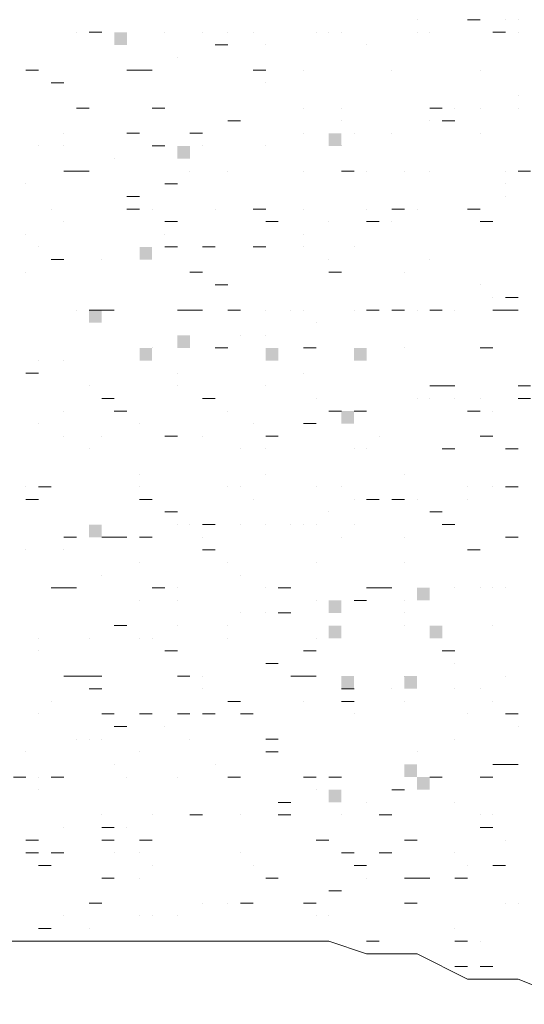
# Model space of a CAD drawing. Extents: x -572814 to 501435, y -1700 to 1062405.
# Drawn here: x -317073 to -315729, y 111289 to 113910 of the extents above; entities that cross this region are included whole.
import ezdxf

# ---------------------------------------------------------------- set-up
doc = ezdxf.new("R2010")
doc.units = 0
doc.header["$LTSCALE"] = 0.25
doc.header["$MEASUREMENT"] = 0
doc.layers.get('0').update_dxf_attribs({"linetype": 'CONTINUOUS'})

msp = doc.modelspace()

# ---------------------------------------------------------------- hatches: boundary and pattern name
at = {"lineweight": 5}
for points in [[(-316820.86534, 113842.88246), (-316787.26534, 113842.88246), (-316787.26534, 113876.48246), (-316820.86534, 113876.48246)], [(-316249.66534, 113574.08246), (-316216.06534, 113574.08246), (-316216.06534, 113607.68246), (-316249.66534, 113607.68246)], [(-316652.86534, 113540.48246), (-316619.26534, 113540.48246), (-316619.26534, 113574.08246), (-316652.86534, 113574.08246)], [(-316753.66534, 113271.68246), (-316720.06534, 113271.68246), (-316720.06534, 113305.28246), (-316753.66534, 113305.28246)], [(-316888.06534, 113103.68246), (-316854.46534, 113103.68246), (-316854.46534, 113137.28246), (-316888.06534, 113137.28246)], [(-316652.86534, 113036.48246), (-316619.26534, 113036.48246), (-316619.26534, 113070.08246), (-316652.86534, 113070.08246)], [(-316753.66534, 113002.88246), (-316720.06534, 113002.88246), (-316720.06534, 113036.48246), (-316753.66534, 113036.48246)], [(-316417.66534, 113002.88246), (-316384.06534, 113002.88246), (-316384.06534, 113036.48246), (-316417.66534, 113036.48246)], [(-316182.46534, 113002.88246), (-316148.86534, 113002.88246), (-316148.86534, 113036.48246), (-316182.46534, 113036.48246)], [(-316216.06534, 112834.88246), (-316182.46534, 112834.88246), (-316182.46534, 112868.48246), (-316216.06534, 112868.48246)], [(-316888.06534, 112532.48246), (-316854.46534, 112532.48246), (-316854.46534, 112566.08246), (-316888.06534, 112566.08246)], [(-316014.46534, 112364.48246), (-315980.86534, 112364.48246), (-315980.86534, 112398.08246), (-316014.46534, 112398.08246)], [(-316249.66534, 112330.88246), (-316216.06534, 112330.88246), (-316216.06534, 112364.48246), (-316249.66534, 112364.48246)], [(-316249.66534, 112263.68246), (-316216.06534, 112263.68246), (-316216.06534, 112297.28246), (-316249.66534, 112297.28246)], [(-315980.86534, 112263.68246), (-315947.26534, 112263.68246), (-315947.26534, 112297.28246), (-315980.86534, 112297.28246)], [(-316216.06534, 112129.28246), (-316182.46534, 112129.28246), (-316182.46534, 112162.88246), (-316216.06534, 112162.88246)], [(-316048.06534, 112129.28246), (-316014.46534, 112129.28246), (-316014.46534, 112162.88246), (-316048.06534, 112162.88246)], [(-316048.06534, 111894.08246), (-316014.46534, 111894.08246), (-316014.46534, 111927.68246), (-316048.06534, 111927.68246)], [(-316014.46534, 111860.48246), (-315980.86534, 111860.48246), (-315980.86534, 111894.08246), (-316014.46534, 111894.08246)], [(-316249.66534, 111826.88246), (-316216.06534, 111826.88246), (-316216.06534, 111860.48246), (-316249.66534, 111860.48246)]]:
    msp.add_hatch(color=77, dxfattribs=at).paths.add_polyline_path(points)

# ---------------------------------------------------------------- linework, layer by layer
at = {"color": 77, "lineweight": 5}
for points in [[(-316014.46534, 113910.08246), (-316014.46534, 113910.08246)], [(-315880.06534, 113910.08246), (-315846.46534, 113910.08246)], [(-315779.26534, 113910.08246), (-315779.26534, 113910.08246)], [(-315745.66534, 113910.08246), (-315745.66534, 113910.08246)], [(-316921.66534, 113876.48246), (-316921.66534, 113876.48246)], [(-316888.06534, 113876.48246), (-316888.06534, 113876.48246)], [(-316888.06534, 113876.48246), (-316854.46534, 113876.48246)], [(-316854.46534, 113876.48246), (-316854.46534, 113876.48246)], [(-316686.46534, 113876.48246), (-316686.46534, 113876.48246)], [(-316585.66534, 113876.48246), (-316585.66534, 113876.48246)], [(-316518.46534, 113876.48246), (-316518.46534, 113876.48246)], [(-316451.26534, 113876.48246), (-316451.26534, 113876.48246)], [(-316283.26534, 113876.48246), (-316283.26534, 113876.48246)], [(-316283.26534, 113876.48246), (-316283.26534, 113876.48246)], [(-316249.66534, 113876.48246), (-316249.66534, 113876.48246)], [(-316249.66534, 113876.48246), (-316249.66534, 113876.48246)], [(-316216.06534, 113876.48246), (-316216.06534, 113876.48246)], [(-316014.46534, 113876.48246), (-316014.46534, 113876.48246)], [(-315980.86534, 113876.48246), (-315980.86534, 113876.48246)], [(-315980.86534, 113876.48246), (-315980.86534, 113876.48246)], [(-315812.86534, 113876.48246), (-315779.26534, 113876.48246)], [(-315745.66534, 113876.48246), (-315745.66534, 113876.48246)], [(-316552.06534, 113842.88246), (-316518.46534, 113842.88246)], [(-316417.66534, 113842.88246), (-316417.66534, 113842.88246)], [(-316148.86534, 113842.88246), (-316148.86534, 113842.88246)], [(-316652.86534, 113809.28246), (-316652.86534, 113809.28246)], [(-317056.06534, 113775.68246), (-317022.46534, 113775.68246)], [(-316787.26534, 113775.68246), (-316787.26534, 113775.68246)], [(-316787.26534, 113775.68246), (-316753.66534, 113775.68246)], [(-316787.26534, 113775.68246), (-316753.66534, 113775.68246)], [(-316753.66534, 113775.68246), (-316720.06534, 113775.68246)], [(-316451.26534, 113775.68246), (-316417.66534, 113775.68246)], [(-316316.86534, 113775.68246), (-316316.86534, 113775.68246)], [(-316081.66534, 113775.68246), (-316081.66534, 113775.68246)], [(-315846.46534, 113775.68246), (-315846.46534, 113775.68246)], [(-316988.86534, 113742.08246), (-316955.26534, 113742.08246)], [(-316417.66534, 113742.08246), (-316417.66534, 113742.08246)], [(-315745.66534, 113708.48246), (-315745.66534, 113708.48246)], [(-316921.66534, 113674.88246), (-316888.06534, 113674.88246)], [(-316720.06534, 113674.88246), (-316686.46534, 113674.88246)], [(-316316.86534, 113674.88246), (-316316.86534, 113674.88246)], [(-316216.06534, 113674.88246), (-316216.06534, 113674.88246)], [(-315980.86534, 113674.88246), (-315980.86534, 113674.88246)], [(-315980.86534, 113674.88246), (-315980.86534, 113674.88246)], [(-315980.86534, 113674.88246), (-315947.26534, 113674.88246)], [(-315913.66534, 113674.88246), (-315913.66534, 113674.88246)], [(-315846.46534, 113674.88246), (-315846.46534, 113674.88246)], [(-315745.66534, 113674.88246), (-315745.66534, 113674.88246)], [(-316518.46534, 113641.28246), (-316484.86534, 113641.28246)], [(-316216.06534, 113641.28246), (-316216.06534, 113641.28246)], [(-315980.86534, 113641.28246), (-315980.86534, 113641.28246)], [(-315947.26534, 113641.28246), (-315913.66534, 113641.28246)], [(-316955.26534, 113607.68246), (-316955.26534, 113607.68246)], [(-316787.26534, 113607.68246), (-316753.66534, 113607.68246)], [(-316619.26534, 113607.68246), (-316585.66534, 113607.68246)], [(-316316.86534, 113607.68246), (-316316.86534, 113607.68246)], [(-316182.46534, 113607.68246), (-316182.46534, 113607.68246)], [(-316081.66534, 113607.68246), (-316081.66534, 113607.68246)], [(-315846.46534, 113607.68246), (-315846.46534, 113607.68246)], [(-317022.46534, 113574.08246), (-317022.46534, 113574.08246)], [(-316955.26534, 113574.08246), (-316955.26534, 113574.08246)], [(-316720.06534, 113574.08246), (-316686.46534, 113574.08246)], [(-316585.66534, 113574.08246), (-316585.66534, 113574.08246)], [(-316417.66534, 113574.08246), (-316417.66534, 113574.08246)], [(-316216.06534, 113574.08246), (-316216.06534, 113574.08246)], [(-316820.86534, 113540.48246), (-316820.86534, 113540.48246)], [(-316955.26534, 113506.88246), (-316921.66534, 113506.88246)], [(-316921.66534, 113506.88246), (-316888.06534, 113506.88246)], [(-316888.06534, 113506.88246), (-316888.06534, 113506.88246)], [(-316888.06534, 113506.88246), (-316888.06534, 113506.88246)], [(-316619.26534, 113506.88246), (-316619.26534, 113506.88246)], [(-316518.46534, 113506.88246), (-316518.46534, 113506.88246)], [(-316316.86534, 113506.88246), (-316316.86534, 113506.88246)], [(-316216.06534, 113506.88246), (-316182.46534, 113506.88246)], [(-316148.86534, 113506.88246), (-316148.86534, 113506.88246)], [(-316048.06534, 113506.88246), (-316048.06534, 113506.88246)], [(-315980.86534, 113506.88246), (-315980.86534, 113506.88246)], [(-315779.26534, 113506.88246), (-315779.26534, 113506.88246)], [(-315745.66534, 113506.88246), (-315712.06534, 113506.88246)], [(-317056.06534, 113473.28246), (-317056.06534, 113473.28246)], [(-316686.46534, 113473.28246), (-316652.86534, 113473.28246)], [(-315779.26534, 113473.28246), (-315779.26534, 113473.28246)], [(-315779.26534, 113473.28246), (-315779.26534, 113473.28246)], [(-316787.26534, 113439.68246), (-316753.66534, 113439.68246)], [(-315779.26534, 113439.68246), (-315779.26534, 113439.68246)], [(-316988.86534, 113406.08246), (-316988.86534, 113406.08246)], [(-316787.26534, 113406.08246), (-316753.66534, 113406.08246)], [(-316753.66534, 113406.08246), (-316753.66534, 113406.08246)], [(-316720.06534, 113406.08246), (-316720.06534, 113406.08246)], [(-316552.06534, 113406.08246), (-316552.06534, 113406.08246)], [(-316451.26534, 113406.08246), (-316417.66534, 113406.08246)], [(-316417.66534, 113406.08246), (-316417.66534, 113406.08246)], [(-316316.86534, 113406.08246), (-316316.86534, 113406.08246)], [(-316148.86534, 113406.08246), (-316148.86534, 113406.08246)], [(-316081.66534, 113406.08246), (-316048.06534, 113406.08246)], [(-316048.06534, 113406.08246), (-316048.06534, 113406.08246)], [(-316014.46534, 113406.08246), (-316014.46534, 113406.08246)], [(-315880.06534, 113406.08246), (-315846.46534, 113406.08246)], [(-315880.06534, 113406.08246), (-315880.06534, 113406.08246)], [(-315846.46534, 113406.08246), (-315846.46534, 113406.08246)], [(-316955.26534, 113372.48246), (-316955.26534, 113372.48246)], [(-316686.46534, 113372.48246), (-316652.86534, 113372.48246)], [(-316417.66534, 113372.48246), (-316384.06534, 113372.48246)], [(-316249.66534, 113372.48246), (-316249.66534, 113372.48246)], [(-316148.86534, 113372.48246), (-316115.26534, 113372.48246)], [(-316115.26534, 113372.48246), (-316115.26534, 113372.48246)], [(-316081.66534, 113372.48246), (-316081.66534, 113372.48246)], [(-315846.46534, 113372.48246), (-315812.86534, 113372.48246)], [(-317056.06534, 113338.88246), (-317056.06534, 113338.88246)], [(-316686.46534, 113338.88246), (-316686.46534, 113338.88246)], [(-316316.86534, 113338.88246), (-316316.86534, 113338.88246)], [(-317022.46534, 113305.28246), (-317022.46534, 113305.28246)], [(-316686.46534, 113305.28246), (-316652.86534, 113305.28246)], [(-316585.66534, 113305.28246), (-316552.06534, 113305.28246)], [(-316451.26534, 113305.28246), (-316417.66534, 113305.28246)], [(-316316.86534, 113305.28246), (-316316.86534, 113305.28246)], [(-316182.46534, 113305.28246), (-316182.46534, 113305.28246)], [(-316988.86534, 113271.68246), (-316955.26534, 113271.68246)], [(-316854.46534, 113271.68246), (-316854.46534, 113271.68246)], [(-316249.66534, 113271.68246), (-316249.66534, 113271.68246)], [(-315980.86534, 113271.68246), (-315980.86534, 113271.68246)], [(-317056.06534, 113238.08246), (-317056.06534, 113238.08246)], [(-316619.26534, 113238.08246), (-316585.66534, 113238.08246)], [(-316585.66534, 113238.08246), (-316585.66534, 113238.08246)], [(-316249.66534, 113238.08246), (-316216.06534, 113238.08246)], [(-316048.06534, 113238.08246), (-316048.06534, 113238.08246)], [(-316552.06534, 113204.48246), (-316518.46534, 113204.48246)], [(-315846.46534, 113204.48246), (-315846.46534, 113204.48246)], [(-315812.86534, 113170.88246), (-315812.86534, 113170.88246)], [(-315779.26534, 113170.88246), (-315745.66534, 113170.88246)], [(-316921.66534, 113137.28246), (-316921.66534, 113137.28246)], [(-316888.06534, 113137.28246), (-316888.06534, 113137.28246)], [(-316888.06534, 113137.28246), (-316854.46534, 113137.28246)], [(-316854.46534, 113137.28246), (-316820.86534, 113137.28246)], [(-316652.86534, 113137.28246), (-316652.86534, 113137.28246)], [(-316652.86534, 113137.28246), (-316619.26534, 113137.28246)], [(-316619.26534, 113137.28246), (-316585.66534, 113137.28246)], [(-316518.46534, 113137.28246), (-316484.86534, 113137.28246)], [(-316417.66534, 113137.28246), (-316417.66534, 113137.28246)], [(-316350.46534, 113137.28246), (-316350.46534, 113137.28246)], [(-316316.86534, 113137.28246), (-316316.86534, 113137.28246)], [(-316182.46534, 113137.28246), (-316182.46534, 113137.28246)], [(-316182.46534, 113137.28246), (-316182.46534, 113137.28246)], [(-316148.86534, 113137.28246), (-316148.86534, 113137.28246)], [(-316148.86534, 113137.28246), (-316115.26534, 113137.28246)], [(-316081.66534, 113137.28246), (-316048.06534, 113137.28246)], [(-316048.06534, 113137.28246), (-316048.06534, 113137.28246)], [(-316048.06534, 113137.28246), (-316048.06534, 113137.28246)], [(-316014.46534, 113137.28246), (-316014.46534, 113137.28246)], [(-315980.86534, 113137.28246), (-315947.26534, 113137.28246)], [(-315913.66534, 113137.28246), (-315913.66534, 113137.28246)], [(-315812.86534, 113137.28246), (-315779.26534, 113137.28246)], [(-315779.26534, 113137.28246), (-315745.66534, 113137.28246)], [(-316283.26534, 113103.68246), (-316283.26534, 113103.68246)], [(-316484.86534, 113070.08246), (-316484.86534, 113070.08246)], [(-316417.66534, 113070.08246), (-316417.66534, 113070.08246)], [(-316417.66534, 113070.08246), (-316417.66534, 113070.08246)], [(-316720.06534, 113036.48246), (-316720.06534, 113036.48246)], [(-316552.06534, 113036.48246), (-316518.46534, 113036.48246)], [(-316316.86534, 113036.48246), (-316283.26534, 113036.48246)], [(-316048.06534, 113036.48246), (-316048.06534, 113036.48246)], [(-316048.06534, 113036.48246), (-316048.06534, 113036.48246)], [(-315846.46534, 113036.48246), (-315812.86534, 113036.48246)], [(-317022.46534, 113002.88246), (-317022.46534, 113002.88246)], [(-317022.46534, 113002.88246), (-317022.46534, 113002.88246)], [(-316955.26534, 113002.88246), (-316955.26534, 113002.88246)], [(-317056.06534, 112969.28246), (-317022.46534, 112969.28246)], [(-316652.86534, 112969.28246), (-316652.86534, 112969.28246)], [(-316316.86534, 112969.28246), (-316316.86534, 112969.28246)], [(-316888.06534, 112935.68246), (-316888.06534, 112935.68246)], [(-316652.86534, 112935.68246), (-316652.86534, 112935.68246)], [(-316417.66534, 112935.68246), (-316417.66534, 112935.68246)], [(-315980.86534, 112935.68246), (-315947.26534, 112935.68246)], [(-315947.26534, 112935.68246), (-315913.66534, 112935.68246)], [(-315745.66534, 112935.68246), (-315712.06534, 112935.68246)], [(-316854.46534, 112902.08246), (-316820.86534, 112902.08246)], [(-316585.66534, 112902.08246), (-316552.06534, 112902.08246)], [(-316283.26534, 112902.08246), (-316283.26534, 112902.08246)], [(-316014.46534, 112902.08246), (-316014.46534, 112902.08246)], [(-315980.86534, 112902.08246), (-315980.86534, 112902.08246)], [(-315913.66534, 112902.08246), (-315913.66534, 112902.08246)], [(-315846.46534, 112902.08246), (-315846.46534, 112902.08246)], [(-315745.66534, 112902.08246), (-315712.06534, 112902.08246)], [(-316955.26534, 112868.48246), (-316955.26534, 112868.48246)], [(-316820.86534, 112868.48246), (-316787.26534, 112868.48246)], [(-316518.46534, 112868.48246), (-316518.46534, 112868.48246)], [(-316249.66534, 112868.48246), (-316216.06534, 112868.48246)], [(-316216.06534, 112868.48246), (-316216.06534, 112868.48246)], [(-316182.46534, 112868.48246), (-316148.86534, 112868.48246)], [(-315880.06534, 112868.48246), (-315846.46534, 112868.48246)], [(-315812.86534, 112868.48246), (-315812.86534, 112868.48246)], [(-317022.46534, 112834.88246), (-317022.46534, 112834.88246)], [(-316753.66534, 112834.88246), (-316753.66534, 112834.88246)], [(-316451.26534, 112834.88246), (-316451.26534, 112834.88246)], [(-316316.86534, 112834.88246), (-316283.26534, 112834.88246)], [(-316316.86534, 112834.88246), (-316316.86534, 112834.88246)], [(-316955.26534, 112801.28246), (-316955.26534, 112801.28246)], [(-316854.46534, 112801.28246), (-316854.46534, 112801.28246)], [(-316686.46534, 112801.28246), (-316652.86534, 112801.28246)], [(-316686.46534, 112801.28246), (-316686.46534, 112801.28246)], [(-316652.86534, 112801.28246), (-316652.86534, 112801.28246)], [(-316585.66534, 112801.28246), (-316585.66534, 112801.28246)], [(-316417.66534, 112801.28246), (-316384.06534, 112801.28246)], [(-316115.26534, 112801.28246), (-316115.26534, 112801.28246)], [(-315846.46534, 112801.28246), (-315812.86534, 112801.28246)], [(-316888.06534, 112767.68246), (-316888.06534, 112767.68246)], [(-316888.06534, 112767.68246), (-316888.06534, 112767.68246)], [(-316484.86534, 112767.68246), (-316484.86534, 112767.68246)], [(-316417.66534, 112767.68246), (-316417.66534, 112767.68246)], [(-316182.46534, 112767.68246), (-316182.46534, 112767.68246)], [(-316148.86534, 112767.68246), (-316148.86534, 112767.68246)], [(-315947.26534, 112767.68246), (-315913.66534, 112767.68246)], [(-315779.26534, 112767.68246), (-315745.66534, 112767.68246)], [(-316753.66534, 112700.48246), (-316753.66534, 112700.48246)], [(-316753.66534, 112700.48246), (-316753.66534, 112700.48246)], [(-316417.66534, 112700.48246), (-316417.66534, 112700.48246)], [(-316048.06534, 112700.48246), (-316048.06534, 112700.48246)], [(-317056.06534, 112666.88246), (-317056.06534, 112666.88246)], [(-317022.46534, 112666.88246), (-316988.86534, 112666.88246)], [(-316753.66534, 112666.88246), (-316753.66534, 112666.88246)], [(-316753.66534, 112666.88246), (-316753.66534, 112666.88246)], [(-316518.46534, 112666.88246), (-316518.46534, 112666.88246)], [(-316484.86534, 112666.88246), (-316484.86534, 112666.88246)], [(-316283.26534, 112666.88246), (-316283.26534, 112666.88246)], [(-316216.06534, 112666.88246), (-316216.06534, 112666.88246)], [(-315880.06534, 112666.88246), (-315880.06534, 112666.88246)], [(-315812.86534, 112666.88246), (-315812.86534, 112666.88246)], [(-315779.26534, 112666.88246), (-315745.66534, 112666.88246)], [(-317056.06534, 112633.28246), (-317022.46534, 112633.28246)], [(-317022.46534, 112633.28246), (-317022.46534, 112633.28246)], [(-316753.66534, 112633.28246), (-316720.06534, 112633.28246)], [(-316451.26534, 112633.28246), (-316451.26534, 112633.28246)], [(-316182.46534, 112633.28246), (-316182.46534, 112633.28246)], [(-316148.86534, 112633.28246), (-316115.26534, 112633.28246)], [(-316081.66534, 112633.28246), (-316048.06534, 112633.28246)], [(-316014.46534, 112633.28246), (-316014.46534, 112633.28246)], [(-315880.06534, 112633.28246), (-315880.06534, 112633.28246)], [(-316686.46534, 112599.68246), (-316652.86534, 112599.68246)], [(-316249.66534, 112599.68246), (-316249.66534, 112599.68246)], [(-315980.86534, 112599.68246), (-315947.26534, 112599.68246)], [(-316652.86534, 112566.08246), (-316652.86534, 112566.08246)], [(-316619.26534, 112566.08246), (-316619.26534, 112566.08246)], [(-316585.66534, 112566.08246), (-316552.06534, 112566.08246)], [(-316484.86534, 112566.08246), (-316484.86534, 112566.08246)], [(-316417.66534, 112566.08246), (-316417.66534, 112566.08246)], [(-316350.46534, 112566.08246), (-316350.46534, 112566.08246)], [(-316316.86534, 112566.08246), (-316316.86534, 112566.08246)], [(-316283.26534, 112566.08246), (-316283.26534, 112566.08246)], [(-316182.46534, 112566.08246), (-316182.46534, 112566.08246)], [(-315947.26534, 112566.08246), (-315913.66534, 112566.08246)], [(-316955.26534, 112532.48246), (-316921.66534, 112532.48246)], [(-316854.46534, 112532.48246), (-316820.86534, 112532.48246)], [(-316820.86534, 112532.48246), (-316787.26534, 112532.48246)], [(-316753.66534, 112532.48246), (-316720.06534, 112532.48246)], [(-316585.66534, 112532.48246), (-316585.66534, 112532.48246)], [(-316216.06534, 112532.48246), (-316216.06534, 112532.48246)], [(-316048.06534, 112532.48246), (-316048.06534, 112532.48246)], [(-315779.26534, 112532.48246), (-315745.66534, 112532.48246)], [(-317056.06534, 112498.88246), (-317056.06534, 112498.88246)], [(-316955.26534, 112498.88246), (-316955.26534, 112498.88246)], [(-316585.66534, 112498.88246), (-316552.06534, 112498.88246)], [(-315880.06534, 112498.88246), (-315846.46534, 112498.88246)], [(-315846.46534, 112498.88246), (-315846.46534, 112498.88246)], [(-316753.66534, 112465.28246), (-316753.66534, 112465.28246)], [(-316518.46534, 112465.28246), (-316518.46534, 112465.28246)], [(-316283.26534, 112465.28246), (-316283.26534, 112465.28246)], [(-316048.06534, 112465.28246), (-316048.06534, 112465.28246)], [(-316854.46534, 112431.68246), (-316854.46534, 112431.68246)], [(-316484.86534, 112431.68246), (-316484.86534, 112431.68246)], [(-316988.86534, 112398.08246), (-316955.26534, 112398.08246)], [(-316955.26534, 112398.08246), (-316921.66534, 112398.08246)], [(-316720.06534, 112398.08246), (-316686.46534, 112398.08246)], [(-316652.86534, 112398.08246), (-316652.86534, 112398.08246)], [(-316417.66534, 112398.08246), (-316417.66534, 112398.08246)], [(-316384.06534, 112398.08246), (-316350.46534, 112398.08246)], [(-316148.86534, 112398.08246), (-316115.26534, 112398.08246), (-316115.26534, 112398.08246)], [(-316148.86534, 112398.08246), (-316148.86534, 112398.08246)], [(-316115.26534, 112398.08246), (-316081.66534, 112398.08246)], [(-315913.66534, 112398.08246), (-315913.66534, 112398.08246)], [(-315846.46534, 112398.08246), (-315846.46534, 112398.08246)], [(-315812.86534, 112398.08246), (-315812.86534, 112398.08246)], [(-315812.86534, 112398.08246), (-315812.86534, 112398.08246)], [(-315779.26534, 112398.08246), (-315779.26534, 112398.08246)], [(-316753.66534, 112364.48246), (-316753.66534, 112364.48246)], [(-316652.86534, 112364.48246), (-316652.86534, 112364.48246)], [(-316283.26534, 112364.48246), (-316283.26534, 112364.48246)], [(-316182.46534, 112364.48246), (-316148.86534, 112364.48246)], [(-316182.46534, 112364.48246), (-316148.86534, 112364.48246)], [(-316048.06534, 112364.48246), (-316048.06534, 112364.48246)], [(-316484.86534, 112330.88246), (-316484.86534, 112330.88246)], [(-316417.66534, 112330.88246), (-316417.66534, 112330.88246)], [(-316384.06534, 112330.88246), (-316350.46534, 112330.88246)], [(-316048.06534, 112330.88246), (-316048.06534, 112330.88246)], [(-316820.86534, 112297.28246), (-316787.26534, 112297.28246)], [(-316652.86534, 112297.28246), (-316652.86534, 112297.28246)], [(-316518.46534, 112297.28246), (-316518.46534, 112297.28246)], [(-316518.46534, 112297.28246), (-316518.46534, 112297.28246)], [(-316048.06534, 112297.28246), (-316048.06534, 112297.28246)], [(-315812.86534, 112297.28246), (-315812.86534, 112297.28246)], [(-317022.46534, 112263.68246), (-317022.46534, 112263.68246)], [(-316888.06534, 112263.68246), (-316888.06534, 112263.68246)], [(-316753.66534, 112263.68246), (-316753.66534, 112263.68246)], [(-316753.66534, 112263.68246), (-316753.66534, 112263.68246)], [(-316720.06534, 112263.68246), (-316720.06534, 112263.68246)], [(-316518.46534, 112263.68246), (-316518.46534, 112263.68246)], [(-316283.26534, 112263.68246), (-316283.26534, 112263.68246)], [(-317022.46534, 112230.08246), (-317022.46534, 112230.08246)], [(-316686.46534, 112230.08246), (-316652.86534, 112230.08246)], [(-316316.86534, 112230.08246), (-316283.26534, 112230.08246)], [(-315947.26534, 112230.08246), (-315913.66534, 112230.08246)], [(-315913.66534, 112230.08246), (-315913.66534, 112230.08246)], [(-316417.66534, 112196.48246), (-316384.06534, 112196.48246)], [(-315913.66534, 112196.48246), (-315913.66534, 112196.48246)], [(-316955.26534, 112162.88246), (-316921.66534, 112162.88246)], [(-316921.66534, 112162.88246), (-316921.66534, 112162.88246)], [(-316921.66534, 112162.88246), (-316888.06534, 112162.88246)], [(-316888.06534, 112162.88246), (-316854.46534, 112162.88246)], [(-316652.86534, 112162.88246), (-316619.26534, 112162.88246)], [(-316619.26534, 112162.88246), (-316619.26534, 112162.88246)], [(-316585.66534, 112162.88246), (-316585.66534, 112162.88246)], [(-316350.46534, 112162.88246), (-316316.86534, 112162.88246)], [(-316316.86534, 112162.88246), (-316283.26534, 112162.88246)], [(-316048.06534, 112162.88246), (-316048.06534, 112162.88246)], [(-315779.26534, 112162.88246), (-315779.26534, 112162.88246)], [(-316888.06534, 112129.28246), (-316854.46534, 112129.28246)], [(-316585.66534, 112129.28246), (-316585.66534, 112129.28246)], [(-316216.06534, 112129.28246), (-316182.46534, 112129.28246)], [(-316081.66534, 112129.28246), (-316081.66534, 112129.28246)], [(-315913.66534, 112129.28246), (-315913.66534, 112129.28246)], [(-315846.46534, 112129.28246), (-315846.46534, 112129.28246)], [(-316988.86534, 112095.68246), (-316988.86534, 112095.68246)], [(-316518.46534, 112095.68246), (-316484.86534, 112095.68246)], [(-316316.86534, 112095.68246), (-316316.86534, 112095.68246)], [(-316216.06534, 112095.68246), (-316182.46534, 112095.68246)], [(-316048.06534, 112095.68246), (-316048.06534, 112095.68246)], [(-315812.86534, 112095.68246), (-315812.86534, 112095.68246)], [(-317022.46534, 112062.08246), (-317022.46534, 112062.08246)], [(-316854.46534, 112062.08246), (-316820.86534, 112062.08246)], [(-316753.66534, 112062.08246), (-316720.06534, 112062.08246)], [(-316652.86534, 112062.08246), (-316619.26534, 112062.08246)], [(-316585.66534, 112062.08246), (-316552.06534, 112062.08246)], [(-316484.86534, 112062.08246), (-316484.86534, 112062.08246)], [(-316484.86534, 112062.08246), (-316451.26534, 112062.08246)], [(-316451.26534, 112062.08246), (-316451.26534, 112062.08246)], [(-316451.26534, 112062.08246), (-316451.26534, 112062.08246)], [(-316182.46534, 112062.08246), (-316182.46534, 112062.08246)], [(-315880.06534, 112062.08246), (-315880.06534, 112062.08246)], [(-315779.26534, 112062.08246), (-315745.66534, 112062.08246)], [(-316820.86534, 112028.48246), (-316787.26534, 112028.48246)], [(-316686.46534, 112028.48246), (-316686.46534, 112028.48246)], [(-315745.66534, 112028.48246), (-315745.66534, 112028.48246)], [(-316921.66534, 111994.88246), (-316921.66534, 111994.88246)], [(-316888.06534, 111994.88246), (-316888.06534, 111994.88246)], [(-316854.46534, 111994.88246), (-316854.46534, 111994.88246)], [(-316619.26534, 111994.88246), (-316619.26534, 111994.88246)], [(-316417.66534, 111994.88246), (-316384.06534, 111994.88246)], [(-315913.66534, 111994.88246), (-315913.66534, 111994.88246)], [(-317056.06534, 111961.28246), (-317056.06534, 111961.28246)], [(-316753.66534, 111961.28246), (-316753.66534, 111961.28246)], [(-316417.66534, 111961.28246), (-316384.06534, 111961.28246)], [(-316014.46534, 111961.28246), (-316014.46534, 111961.28246)], [(-316820.86534, 111927.68246), (-316820.86534, 111927.68246)], [(-316552.06534, 111927.68246), (-316552.06534, 111927.68246)], [(-315812.86534, 111927.68246), (-315779.26534, 111927.68246)], [(-315779.26534, 111927.68246), (-315745.66534, 111927.68246)], [(-317089.66534, 111894.08246), (-317056.06534, 111894.08246)], [(-317022.46534, 111894.08246), (-317022.46534, 111894.08246)], [(-316988.86534, 111894.08246), (-316955.26534, 111894.08246)], [(-316787.26534, 111894.08246), (-316787.26534, 111894.08246)], [(-316652.86534, 111894.08246), (-316652.86534, 111894.08246)], [(-316518.46534, 111894.08246), (-316484.86534, 111894.08246)], [(-316518.46534, 111894.08246), (-316518.46534, 111894.08246)], [(-316316.86534, 111894.08246), (-316283.26534, 111894.08246)], [(-316249.66534, 111894.08246), (-316216.06534, 111894.08246)], [(-315980.86534, 111894.08246), (-315947.26534, 111894.08246)], [(-315846.46534, 111894.08246), (-315812.86534, 111894.08246)], [(-317022.46534, 111860.48246), (-317022.46534, 111860.48246)], [(-316283.26534, 111860.48246), (-316283.26534, 111860.48246)], [(-316081.66534, 111860.48246), (-316048.06534, 111860.48246)], [(-316384.06534, 111826.88246), (-316350.46534, 111826.88246)], [(-316350.46534, 111826.88246), (-316350.46534, 111826.88246)], [(-316148.86534, 111826.88246), (-316148.86534, 111826.88246)], [(-315913.66534, 111826.88246), (-315913.66534, 111826.88246)], [(-316854.46534, 111793.28246), (-316854.46534, 111793.28246)], [(-316720.06534, 111793.28246), (-316720.06534, 111793.28246)], [(-316619.26534, 111793.28246), (-316619.26534, 111793.28246)], [(-316619.26534, 111793.28246), (-316585.66534, 111793.28246)], [(-316585.66534, 111793.28246), (-316585.66534, 111793.28246)], [(-316484.86534, 111793.28246), (-316484.86534, 111793.28246)], [(-316384.06534, 111793.28246), (-316350.46534, 111793.28246)], [(-316216.06534, 111793.28246), (-316216.06534, 111793.28246)], [(-316115.26534, 111793.28246), (-316081.66534, 111793.28246)], [(-315846.46534, 111793.28246), (-315846.46534, 111793.28246)], [(-315812.86534, 111793.28246), (-315812.86534, 111793.28246)], [(-316955.26534, 111759.68246), (-316955.26534, 111759.68246)], [(-316854.46534, 111759.68246), (-316820.86534, 111759.68246)], [(-316787.26534, 111759.68246), (-316787.26534, 111759.68246)], [(-315846.46534, 111759.68246), (-315812.86534, 111759.68246)], [(-317056.06534, 111726.08246), (-317022.46534, 111726.08246)], [(-316854.46534, 111726.08246), (-316820.86534, 111726.08246)], [(-316753.66534, 111726.08246), (-316720.06534, 111726.08246)], [(-316283.26534, 111726.08246), (-316249.66534, 111726.08246)], [(-316048.06534, 111726.08246), (-316014.46534, 111726.08246)], [(-315779.26534, 111726.08246), (-315779.26534, 111726.08246)], [(-317056.06534, 111692.48246), (-317022.46534, 111692.48246)], [(-316988.86534, 111692.48246), (-316955.26534, 111692.48246)], [(-316820.86534, 111692.48246), (-316820.86534, 111692.48246)], [(-316753.66534, 111692.48246), (-316753.66534, 111692.48246)], [(-316484.86534, 111692.48246), (-316484.86534, 111692.48246)], [(-316484.86534, 111692.48246), (-316484.86534, 111692.48246)], [(-316216.06534, 111692.48246), (-316182.46534, 111692.48246)], [(-316115.26534, 111692.48246), (-316081.66534, 111692.48246)], [(-315913.66534, 111692.48246), (-315913.66534, 111692.48246)], [(-317022.46534, 111658.88246), (-316988.86534, 111658.88246)], [(-316720.06534, 111658.88246), (-316720.06534, 111658.88246)], [(-316451.26534, 111658.88246), (-316451.26534, 111658.88246)], [(-316182.46534, 111658.88246), (-316148.86534, 111658.88246)], [(-315880.06534, 111658.88246), (-315880.06534, 111658.88246)], [(-315812.86534, 111658.88246), (-315779.26534, 111658.88246)], [(-316854.46534, 111625.28246), (-316820.86534, 111625.28246)], [(-316753.66534, 111625.28246), (-316753.66534, 111625.28246)], [(-316417.66534, 111625.28246), (-316384.06534, 111625.28246)], [(-316148.86534, 111625.28246), (-316148.86534, 111625.28246)], [(-316048.06534, 111625.28246), (-316014.46534, 111625.28246)], [(-316048.06534, 111625.28246), (-316048.06534, 111625.28246)], [(-316014.46534, 111625.28246), (-315980.86534, 111625.28246)], [(-315913.66534, 111625.28246), (-315880.06534, 111625.28246)], [(-315913.66534, 111625.28246), (-315913.66534, 111625.28246)], [(-316249.66534, 111591.68246), (-316216.06534, 111591.68246)], [(-316888.06534, 111558.08246), (-316854.46534, 111558.08246)], [(-316585.66534, 111558.08246), (-316585.66534, 111558.08246)], [(-316518.46534, 111558.08246), (-316518.46534, 111558.08246)], [(-316484.86534, 111558.08246), (-316451.26534, 111558.08246)], [(-316316.86534, 111558.08246), (-316283.26534, 111558.08246)], [(-316048.06534, 111558.08246), (-316014.46534, 111558.08246)], [(-316048.06534, 111558.08246), (-316014.46534, 111558.08246)], [(-315779.26534, 111558.08246), (-315779.26534, 111558.08246)], [(-315745.66534, 111558.08246), (-315745.66534, 111558.08246)], [(-316955.26534, 111524.48246), (-316955.26534, 111524.48246)], [(-316753.66534, 111524.48246), (-316753.66534, 111524.48246)], [(-316720.06534, 111524.48246), (-316720.06534, 111524.48246)], [(-316652.86534, 111524.48246), (-316652.86534, 111524.48246), (-316652.86534, 111524.48246)], [(-316652.86534, 111524.48246), (-316652.86534, 111524.48246)], [(-316283.26534, 111524.48246), (-316283.26534, 111524.48246)], [(-316249.66534, 111524.48246), (-316249.66534, 111524.48246)], [(-317022.46534, 111490.88246), (-316988.86534, 111490.88246)], [(-316888.06534, 111490.88246), (-316888.06534, 111490.88246)], [(-315913.66534, 111490.88246), (-315913.66534, 111490.88246)], [(-315577.66534, 111289.28246), (-315745.66534, 111356.48246), (-315880.06534, 111356.48246), (-316014.46534, 111423.68246), (-316148.86534, 111423.68246), (-316249.66534, 111457.28246), (-316384.06534, 111457.28246), (-316518.46534, 111457.28246), (-316619.26534, 111457.28246), (-316753.66534, 111457.28246), (-316854.46534, 111457.28246), (-316988.86534, 111457.28246), (-317123.26534, 111457.28246)], [(-316148.86534, 111457.28246), (-316148.86534, 111457.28246)], [(-316148.86534, 111457.28246), (-316115.26534, 111457.28246)], [(-315913.66534, 111457.28246), (-315880.06534, 111457.28246)], [(-315846.46534, 111457.28246), (-315846.46534, 111457.28246)], [(-315913.66534, 111390.08246), (-315880.06534, 111390.08246)], [(-315846.46534, 111390.08246), (-315812.86534, 111390.08246)]]:
    msp.add_lwpolyline(points, dxfattribs=at)

doc.saveas('drawing.dxf')
